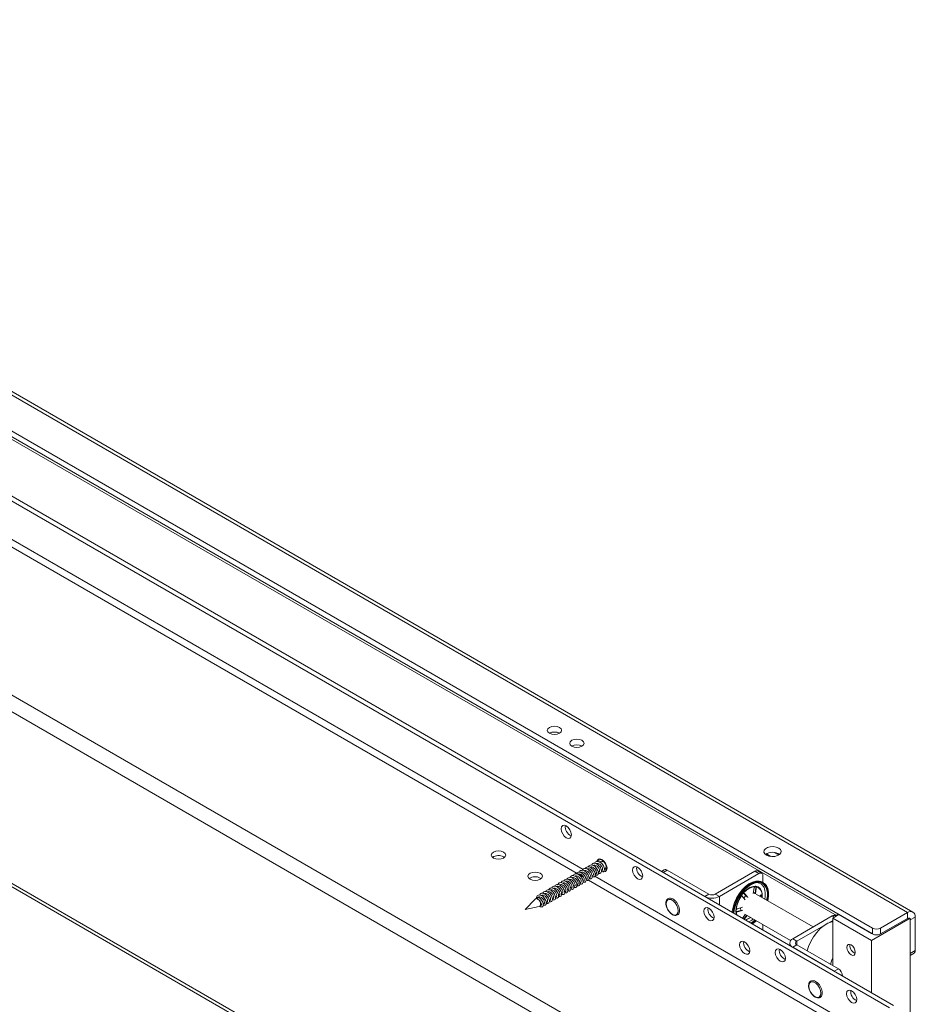
# Model space of a CAD drawing. Units: millimetres. Extents: x 74 to 2877, y 240 to 2930.
# Drawn here: x 2567 to 2877, y 2513 to 2855 of the extents above; entities that cross this region are included whole.
import ezdxf

# ---------------------------------------------------------------- set-up
doc = ezdxf.new("R2010")
doc.units = ezdxf.units.MM

msp = doc.modelspace()

# ---------------------------------------------------------------- linework, layer by layer
at = {"color": 7, "linetype": 'Continuous', "lineweight": 0}
for p, q in [((2874.719, 2544.903), (2338.732, 2854.322)), ((2876.618, 2545.091), (2340.632, 2854.51)), ((2862.556, 2539.515), (2329.398, 2847.3)), ((2862.556, 2537.473), (2329.398, 2845.259)), ((2869.84, 2512.693), (2306.983, 2837.624)), ((2868.425, 2511.877), (2305.568, 2836.807)), ((2849.475, 2544.206), (2365.814, 2823.418)), ((2824.302, 2470.074), (2258.616, 2796.638)), ((2821.756, 2465.665), (2256.071, 2792.229)), ((2821.756, 2406.221), (2256.071, 2732.784)), ((2256.817, 2731.136), (2822.502, 2404.573)), ((2734.605, 2564.226), (2734.899, 2564.022)), ((2825.786, 2565.231), (2827.31, 2564.351)), ((2828.501, 2565.704), (2830.028, 2564.822)), ((2830.081, 2565.201), (2829.977, 2565.261)), ((2768.674, 2562.465), (2768.874, 2563.084)), ((2769.077, 2562.697), (2768.674, 2562.465)), ((2768.874, 2563.084), (2769.077, 2562.697)), ((2765.333, 2557.579), (2765.579, 2557.721)), ((2766.394, 2558.191), (2766.64, 2558.334)), ((2767.454, 2558.804), (2767.701, 2558.946)), ((2768.515, 2559.416), (2768.761, 2559.558)), ((2769.576, 2560.028), (2769.827, 2560.173)), ((2790.351, 2559.736), (2789.351, 2559.158)), ((2791.351, 2559.637), (2789.936, 2558.82)), ((2789.936, 2558.82), (2804.361, 2550.493)), ((2791.351, 2559.637), (2805.776, 2551.309)), ((2808.038, 2551.309), (2821.756, 2559.229)), ((2809.453, 2550.493), (2823.171, 2558.412)), ((2823.171, 2558.412), (2821.756, 2559.229)), ((2824.17, 2558.511), (2822.756, 2559.328)), ((2824.585, 2555.384), (2824.585, 2557.595)), ((2747.333, 2556.879), (2747.627, 2556.675)), ((2758.969, 2553.905), (2759.215, 2554.047)), ((2760.03, 2554.518), (2760.276, 2554.66)), ((2761.091, 2555.13), (2761.337, 2555.272)), ((2762.151, 2555.742), (2762.397, 2555.884)), ((2763.212, 2556.355), (2763.458, 2556.497)), ((2764.272, 2556.967), (2764.519, 2557.109)), ((2822.02, 2554.018), (2821.984, 2554.021)), ((2822.069, 2553.939), (2822.013, 2554.019)), ((2824.766, 2555.282), (2824.682, 2555.331)), ((2753.666, 2550.844), (2753.912, 2550.986)), ((2754.727, 2551.456), (2754.973, 2551.598)), ((2755.787, 2552.068), (2756.033, 2552.211)), ((2756.848, 2552.681), (2757.094, 2552.823)), ((2757.909, 2553.293), (2758.155, 2553.435)), ((2804.361, 2550.493), (2805.776, 2551.309)), ((2808.038, 2551.309), (2809.453, 2550.493)), ((2818.425, 2549.259), (2817.38, 2550.559)), ((2817.975, 2551.553), (2817.949, 2551.57)), ((2817.975, 2551.553), (2818.116, 2551.471)), ((2819.125, 2550.402), (2817.975, 2551.553)), ((2818.116, 2551.471), (2819.266, 2550.32)), ((2821.175, 2551.459), (2821.533, 2553.477)), ((2821.894, 2551.52), (2821.252, 2551.891)), ((2821.891, 2551.494), (2822.129, 2553.491)), ((2822.271, 2553.409), (2822.032, 2551.412)), ((2822.129, 2553.491), (2822.271, 2553.409)), ((2842.019, 2539.902), (2822.266, 2551.306)), ((2823.548, 2550.565), (2824.012, 2551.01)), ((2824.241, 2550.166), (2824.26, 2550.507)), ((2745.52, 2549.578), (2742.136, 2545.92)), ((2746.579, 2550.216), (2745.64, 2549.675)), ((2746.4, 2549.606), (2746.601, 2550.226)), ((2747.14, 2547.077), (2747.548, 2547.312)), ((2748.363, 2547.782), (2748.609, 2547.924)), ((2749.423, 2548.395), (2749.669, 2548.537)), ((2750.484, 2549.007), (2750.73, 2549.149)), ((2751.545, 2549.619), (2751.791, 2549.761)), ((2752.605, 2550.231), (2752.851, 2550.374)), ((2791.605, 2549.341), (2791.602, 2549.339)), ((2819.171, 2550.208), (2819.234, 2550.293)), ((2819.375, 2550.211), (2819.312, 2550.126)), ((2742.136, 2545.92), (2746.996, 2547.021)), ((2794.579, 2544.182), (2794.582, 2544.184)), ((2815.565, 2545.255), (2817.338, 2545.751)), ((2815.565, 2545.255), (2815.706, 2545.174)), ((2815.706, 2546.153), (2817.48, 2546.797)), ((2817.48, 2545.67), (2815.706, 2545.174)), ((2817.529, 2542.891), (2818.442, 2544.276)), ((2818.043, 2542.788), (2818.931, 2543.994)), ((2819.072, 2543.912), (2818.185, 2542.707)), ((2818.266, 2544.377), (2834.179, 2535.191)), ((2834.908, 2535.798), (2848.626, 2543.717)), ((2850.889, 2544.208), (2848.768, 2542.984)), ((2849.918, 2543.648), (2849.626, 2543.816)), ((2850.475, 2544.107), (2850.77, 2544.277)), ((2862.203, 2537.677), (2850.889, 2544.208)), ((2865.385, 2539.515), (2874.719, 2544.903)), ((2874.719, 2542.861), (2874.719, 2544.903)), ((2818.043, 2542.788), (2818.185, 2542.707)), ((2818.185, 2542.707), (2818.072, 2542.578)), ((2824.585, 2538.818), (2824.585, 2540.73)), ((2836.323, 2534.981), (2848.768, 2542.166)), ((2848.768, 2542.984), (2862.203, 2535.228)), ((2848.768, 2542.984), (2848.768, 2526.491)), ((2862.203, 2535.228), (2875.638, 2542.984)), ((2865.385, 2537.473), (2874.719, 2542.861)), ((2877.406, 2543.351), (2875.638, 2542.331)), ((2875.638, 2542.984), (2875.638, 1718.278)), ((2875.638, 2542.331), (2875.638, 2530.736)), ((2877.406, 2543.351), (2877.406, 2531.756)), ((2860.081, 2538.902), (2860.081, 2538.902)), ((2862.203, 2537.677), (2862.203, 2537.677)), ((2862.556, 2537.473), (2862.556, 2539.515)), ((2865.385, 2539.515), (2865.385, 2537.473)), ((2833.854, 2534.328), (2833.854, 2533.467)), ((2834.908, 2535.798), (2836.323, 2534.981)), ((2836.323, 2533.675), (2834.908, 2532.859)), ((2850.748, 2525.348), (2836.323, 2533.675)), ((2854.739, 2533.412), (2854.791, 2533.827)), ((2854.739, 2533.449), (2854.739, 2533.412)), ((2862.203, 2535.228), (2862.203, 2517.102)), ((2849.333, 2524.531), (2834.908, 2532.859)), ((2856.192, 2530.896), (2856.224, 2530.877)), ((2875.638, 2530.736), (2877.406, 2531.756)), ((2875.638, 2530.059), (2876.991, 2530.841)), ((2849.333, 2524.531), (2850.748, 2525.348)), ((2841.103, 2520.767), (2841.099, 2520.765)), ((2844.076, 2515.608), (2844.08, 2515.61))]:
    msp.add_line(p, q, dxfattribs=at)
at = {"color": 8, "linetype": 'Continuous', "lineweight": 0}
for p, q in [((2762.308, 2557.133), (2400.566, 2765.962)), ((2762.167, 2559.827), (2402.775, 2767.3)), ((2869.84, 2497.669), (2766.228, 2557.483)), ((2868.708, 2495.71), (2764.019, 2556.145)), ((2809.453, 2547.554), (2809.453, 2550.493)), ((2849.332, 2543.31), (2848.626, 2543.717)), ((2836.323, 2534.981), (2836.323, 2533.675))]:
    msp.add_line(p, q, dxfattribs=at)
at = {"color": 7, "linetype": 'Continuous', "lineweight": 0, "flags": 128}
for points in [[(2750.48, 2607.072), (2751.291, 2606.759), (2752.248, 2606.65), (2753.204, 2606.759), (2754.015, 2607.072), (2754.557, 2607.541), (2754.748, 2608.093), (2754.557, 2608.645), (2754.015, 2609.113), (2753.204, 2609.426), (2752.248, 2609.536), (2751.291, 2609.426), (2750.48, 2609.113), (2749.938, 2608.645), (2749.748, 2608.093), (2749.938, 2607.541), (2750.48, 2607.072)], [(2750.691, 2606.963), (2750.699, 2606.98), (2750.781, 2607.22)], [(2758.258, 2602.582), (2759.069, 2602.269), (2760.026, 2602.159), (2760.983, 2602.269), (2761.794, 2602.582), (2762.336, 2603.05), (2762.526, 2603.603), (2762.336, 2604.155), (2761.794, 2604.623), (2760.983, 2604.936), (2760.026, 2605.046), (2759.069, 2604.936), (2758.258, 2604.623), (2757.716, 2604.155), (2757.526, 2603.603), (2757.716, 2603.05), (2758.258, 2602.582)], [(2756.349, 2574.944), (2757.025, 2574.398), (2757.599, 2573.625), (2757.982, 2572.741), (2758.117, 2571.882), (2757.982, 2571.179), (2757.599, 2570.738), (2757.025, 2570.626), (2756.349, 2570.861), (2755.672, 2571.407), (2755.099, 2572.181), (2754.716, 2573.064), (2754.581, 2573.923), (2754.716, 2574.627), (2755.099, 2575.068), (2755.672, 2575.179), (2756.349, 2574.944)], [(2825.787, 2564.823), (2826.64, 2564.478), (2827.647, 2564.323), (2828.685, 2564.375), (2829.629, 2564.629), (2830.366, 2565.054), (2830.806, 2565.6), (2830.897, 2566.199), (2830.627, 2566.78), (2830.029, 2567.272), (2829.176, 2567.617), (2828.17, 2567.773), (2827.132, 2567.721), (2826.187, 2567.466), (2825.451, 2567.041), (2825.01, 2566.496), (2824.92, 2565.897), (2825.189, 2565.316), (2825.787, 2564.823)], [(2734.605, 2565.859), (2735.147, 2565.391), (2735.338, 2564.839), (2735.147, 2564.287), (2734.605, 2563.818), (2733.794, 2563.506), (2732.838, 2563.396), (2731.881, 2563.506), (2731.07, 2563.818), (2730.528, 2564.287), (2730.338, 2564.839), (2730.528, 2565.391), (2731.07, 2565.859), (2731.881, 2566.172), (2732.838, 2566.282), (2733.794, 2566.172), (2734.605, 2565.859)], [(2766.979, 2562.607), (2767.09, 2562.992), (2767.473, 2563.433), (2768.047, 2563.545), (2768.723, 2563.31)], [(2768.91, 2563.19), (2768.536, 2563.294), (2768.24, 2563.272)], [(2768.723, 2563.31), (2769.4, 2562.764), (2769.973, 2561.99), (2770.356, 2561.107), (2770.491, 2560.248), (2770.356, 2559.544), (2769.973, 2559.103), (2769.4, 2558.992), (2769.06, 2559.07)], [(2769.077, 2562.697), (2769.483, 2562.37), (2769.827, 2561.905), (2770.057, 2561.375), (2770.138, 2560.86), (2770.057, 2560.438), (2769.827, 2560.173), (2769.827, 2560.173)], [(2781.098, 2560.657), (2781.774, 2560.111), (2782.348, 2559.337), (2782.731, 2558.454), (2782.865, 2557.595), (2782.731, 2556.892), (2782.348, 2556.451), (2781.774, 2556.339), (2781.098, 2556.574), (2780.421, 2557.12), (2779.848, 2557.894), (2779.464, 2558.777), (2779.33, 2559.636), (2779.464, 2560.34), (2779.848, 2560.781), (2780.421, 2560.892), (2781.098, 2560.657)], [(2747.333, 2558.512), (2747.875, 2558.044), (2748.066, 2557.491), (2747.875, 2556.939), (2747.333, 2556.471), (2746.522, 2556.158), (2745.566, 2556.048), (2744.609, 2556.158), (2743.798, 2556.471), (2743.256, 2556.939), (2743.066, 2557.491), (2743.256, 2558.044), (2743.798, 2558.512), (2744.609, 2558.825), (2745.566, 2558.935), (2746.522, 2558.825), (2747.333, 2558.512)], [(2823.811, 2555.663), (2823.203, 2555.812), (2822.099, 2555.8), (2820.909, 2555.469), (2819.681, 2554.832), (2818.465, 2553.915), (2817.312, 2552.757), (2816.269, 2551.403), (2815.378, 2549.911), (2814.675, 2548.34), (2814.191, 2546.755), (2813.943, 2545.222), (2813.925, 2544.972)], [(2824.703, 2555.271), (2824.052, 2555.568), (2823.002, 2555.718), (2821.841, 2555.544), (2820.617, 2555.054), (2819.38, 2554.268), (2818.182, 2553.217), (2817.07, 2551.946), (2816.091, 2550.506), (2815.284, 2548.955), (2814.684, 2547.358), (2814.313, 2545.78), (2814.204, 2544.811)], [(2824.682, 2555.331), (2824.098, 2555.587), (2823.042, 2555.738), (2821.876, 2555.563), (2820.646, 2555.071), (2819.404, 2554.281), (2818.2, 2553.226), (2817.083, 2551.949), (2816.1, 2550.502), (2815.289, 2548.944), (2814.686, 2547.34), (2814.313, 2545.754), (2814.206, 2544.81)], [(2823.844, 2555.575), (2822.955, 2555.679), (2821.802, 2555.507), (2820.586, 2555.02), (2819.358, 2554.239), (2818.168, 2553.196), (2817.064, 2551.934), (2816.092, 2550.503), (2815.291, 2548.964), (2814.694, 2547.378), (2814.326, 2545.811), (2814.215, 2544.804)], [(2824.766, 2555.282), (2824.183, 2555.538), (2823.127, 2555.689), (2821.961, 2555.514), (2820.731, 2555.022), (2819.489, 2554.232), (2818.285, 2553.177), (2817.168, 2551.9), (2816.185, 2550.453), (2815.374, 2548.895), (2814.771, 2547.291), (2814.398, 2545.705), (2814.291, 2544.761)], [(2826.285, 2548.985), (2826.287, 2548.991), (2826.536, 2550.536), (2826.536, 2551.966), (2826.287, 2553.222), (2825.798, 2554.254), (2825.091, 2555.019), (2824.194, 2555.486), (2823.143, 2555.636), (2821.982, 2555.462), (2820.758, 2554.972), (2819.522, 2554.186), (2818.323, 2553.136), (2817.211, 2551.864), (2816.232, 2550.424), (2815.426, 2548.874), (2814.825, 2547.277), (2814.454, 2545.698), (2814.345, 2544.729)], [(2826.138, 2549.07), (2826.254, 2549.663), (2826.383, 2551.163), (2826.254, 2552.513), (2825.87, 2553.654), (2825.25, 2554.537), (2824.42, 2555.122), (2823.416, 2555.385), (2822.282, 2555.313), (2821.069, 2554.911), (2819.828, 2554.194), (2818.614, 2553.196), (2817.481, 2551.959), (2816.477, 2550.537), (2815.646, 2548.993), (2815.026, 2547.394), (2814.643, 2545.81), (2814.519, 2544.629)], [(2817.908, 2549.898), (2818.576, 2550.711), (2818.705, 2550.839)], [(2821.275, 2551.913), (2821.76, 2551.71), (2821.927, 2551.579)], [(2745.52, 2549.578), (2745.64, 2549.675), (2745.984, 2549.741), (2746.39, 2549.6), (2746.796, 2549.273), (2747.14, 2548.809), (2747.37, 2548.279), (2747.451, 2547.763), (2747.37, 2547.341), (2747.14, 2547.077), (2746.996, 2547.021)], [(2795.203, 2545.545), (2795.076, 2546.452), (2794.709, 2547.396), (2794.148, 2548.263), (2793.46, 2548.95), (2792.728, 2549.373), (2792.039, 2549.481), (2791.478, 2549.261), (2791.112, 2548.74), (2790.985, 2547.98), (2791.112, 2547.074), (2791.478, 2546.13), (2792.039, 2545.262), (2792.728, 2544.576), (2793.46, 2544.153), (2794.148, 2544.045), (2794.709, 2544.265), (2795.076, 2544.786), (2795.203, 2545.545)], [(2795.196, 2545.545), (2795.069, 2546.45), (2794.703, 2547.392), (2794.143, 2548.258), (2793.456, 2548.944), (2792.725, 2549.366), (2792.037, 2549.474), (2791.477, 2549.254), (2791.112, 2548.734), (2790.985, 2547.976), (2791.112, 2547.071), (2791.477, 2546.129), (2792.037, 2545.263), (2792.725, 2544.577), (2793.456, 2544.155), (2794.143, 2544.047), (2794.703, 2544.267), (2795.069, 2544.787), (2795.196, 2545.545)], [(2795.199, 2545.547), (2795.072, 2546.452), (2794.707, 2547.394), (2794.146, 2548.261), (2793.459, 2548.946), (2792.728, 2549.368), (2792.041, 2549.476), (2791.605, 2549.341)], [(2805.846, 2546.37), (2806.523, 2545.824), (2807.096, 2545.05), (2807.48, 2544.167), (2807.614, 2543.308), (2807.48, 2542.604), (2807.096, 2542.163), (2806.523, 2542.052), (2805.846, 2542.287), (2805.17, 2542.833), (2804.596, 2543.607), (2804.213, 2544.49), (2804.079, 2545.349), (2804.213, 2546.053), (2804.596, 2546.494), (2805.17, 2546.605), (2805.846, 2546.37)], [(2816.868, 2545.608), (2816.865, 2545.62), (2816.736, 2546.532)], [(2819.703, 2541.637), (2820.679, 2542.285), (2821.179, 2542.695)], [(2821.82, 2542.326), (2820.75, 2541.462), (2820.404, 2541.232)], [(2820.722, 2541.048), (2821.069, 2541.278), (2822.138, 2542.142)], [(2820.896, 2540.948), (2821.982, 2541.781), (2822.286, 2542.057)], [(2848.768, 2541.736), (2848.452, 2541.668), (2847.131, 2541.188), (2845.786, 2540.402), (2844.468, 2539.337), (2843.223, 2538.032), (2842.097, 2536.534), (2841.131, 2534.898), (2840.358, 2533.181), (2839.856, 2531.635)], [(2818.221, 2534.735), (2818.897, 2534.189), (2819.471, 2533.416), (2819.854, 2532.532), (2819.989, 2531.673), (2819.854, 2530.97), (2819.471, 2530.529), (2818.897, 2530.417), (2818.221, 2530.653), (2817.544, 2531.199), (2816.971, 2531.972), (2816.588, 2532.856), (2816.453, 2533.714), (2816.588, 2534.418), (2816.971, 2534.859), (2817.544, 2534.97), (2818.221, 2534.735)], [(2856.617, 2531.104), (2856.504, 2530.513), (2856.182, 2530.143), (2855.7, 2530.049), (2855.132, 2530.246), (2854.563, 2530.705), (2854.082, 2531.355), (2853.76, 2532.097), (2853.647, 2532.818), (2853.76, 2533.409), (2854.082, 2533.78), (2854.563, 2533.873), (2855.132, 2533.676), (2855.7, 2533.217), (2856.182, 2532.568), (2856.504, 2531.825), (2856.617, 2531.104)], [(2830.595, 2532.083), (2831.272, 2531.537), (2831.845, 2530.763), (2832.228, 2529.88), (2832.363, 2529.021), (2832.228, 2528.317), (2831.845, 2527.876), (2831.272, 2527.765), (2830.595, 2528), (2829.919, 2528.546), (2829.345, 2529.32), (2828.962, 2530.203), (2828.827, 2531.062), (2828.962, 2531.765), (2829.345, 2532.206), (2829.919, 2532.318), (2830.595, 2532.083)], [(2848.768, 2529.166), (2848.49, 2528.487), (2847.988, 2526.941)], [(2844.7, 2516.971), (2844.573, 2517.877), (2844.207, 2518.821), (2843.646, 2519.689), (2842.957, 2520.375), (2842.225, 2520.798), (2841.537, 2520.906), (2840.976, 2520.687), (2840.609, 2520.165), (2840.482, 2519.406), (2840.609, 2518.5), (2840.976, 2517.556), (2841.537, 2516.688), (2842.225, 2516.002), (2842.957, 2515.579), (2843.646, 2515.471), (2844.207, 2515.69), (2844.573, 2516.211), (2844.7, 2516.971)], [(2844.693, 2516.971), (2844.566, 2517.876), (2844.2, 2518.818), (2843.64, 2519.684), (2842.953, 2520.37), (2842.222, 2520.792), (2841.535, 2520.9), (2840.975, 2520.68), (2840.609, 2520.16), (2840.482, 2519.402), (2840.609, 2518.497), (2840.975, 2517.555), (2841.535, 2516.689), (2842.222, 2516.003), (2842.953, 2515.581), (2843.64, 2515.473), (2844.2, 2515.693), (2844.566, 2516.213), (2844.693, 2516.971)], [(2844.697, 2516.973), (2844.57, 2517.878), (2844.204, 2518.82), (2843.644, 2519.686), (2842.957, 2520.372), (2842.226, 2520.794), (2841.539, 2520.902), (2841.103, 2520.767)], [(2855.344, 2517.796), (2856.02, 2517.25), (2856.594, 2516.476), (2856.977, 2515.593), (2857.112, 2514.734), (2856.977, 2514.03), (2856.594, 2513.589), (2856.02, 2513.478), (2855.344, 2513.713), (2854.667, 2514.259), (2854.094, 2515.032), (2853.711, 2515.916), (2853.576, 2516.775), (2853.711, 2517.478), (2854.094, 2517.919), (2854.667, 2518.031), (2855.344, 2517.796)]]:
    msp.add_lwpolyline(points, dxfattribs=at)
at = {"color": 8, "linetype": 'Continuous', "lineweight": 0, "flags": 128}
for points in [[(2824.316, 2550.122), (2824.321, 2550.174), (2824.312, 2551.398), (2824.058, 2552.444), (2823.572, 2553.257), (2822.88, 2553.791), (2822.02, 2554.018)], [(2815.205, 2545.485), (2815.329, 2544.336), (2815.383, 2544.13)]]:
    msp.add_lwpolyline(points, dxfattribs=at)
at = {"color": 7, "linetype": 'Continuous', "lineweight": 0}
for centre, radius, start, end in [((2752.248, 2603.66), 3.843, 62.6098, 117.38488), ((2760.026, 2599.17), 3.843, 62.61013, 117.38455), ((2759.476, 2574.708), 3.472, 173.57669, 246.41807), ((2732.855, 2561.046), 3.63, 61.17074, 124.92757), ((2827.908, 2561.529), 4.256, 55.28648, 124.71344), ((2784.225, 2560.421), 3.472, 173.57669, 246.41807), ((2745.583, 2553.698), 3.63, 61.17052, 124.92779), ((2769.681, 2560.45), 0.8, 260.6863, 1.38231), ((2790.765, 2558.819), 1.006, 54.3817, 114.30712), ((2822.342, 2558.411), 1.006, 65.69311, 125.61836), ((2823.723, 2557.735), 0.873, 350.78595, 129.20404), ((2822.443, 2548.129), 5.91, 94.45377, 145.49034), ((2822.508, 2548.05), 5.893, 97.70995, 143.17629), ((2821.553, 2551.231), 2.708, 355.91743, 75.93461), ((2820.6, 2551.131), 5.547, 340.22278, 45.57825), ((2806.907, 2555.406), 5.533, 242.60951, 297.39042), ((2806.907, 2553.493), 2.459, 242.60979, 297.39021), ((2825.059, 2545.044), 9.863, 141.38918, 177.43554), ((2825.094, 2545.02), 9.804, 142.94678, 175.06018), ((2818.197, 2550.752), 0.956, 130.75064, 152.17706), ((2817.762, 2551.265), 7.596, 347.52202, 9.80576), ((2793.794, 2545.362), 1.417, 303.79632, 7.51579), ((2808.973, 2546.134), 3.472, 173.57681, 246.41795), ((2849.212, 2542.899), 1.006, 65.69311, 125.61836), ((2850.031, 2544.883), 0.877, 230.58287, 319.77163), ((2875.768, 2543.617), 1.659, 350.78587, 129.20319), ((2875.077, 2542.422), 0.568, 350.78626, 129.20242), ((2863.971, 2542.244), 3.074, 242.60949, 297.39051), ((2863.971, 2540.203), 3.074, 242.60949, 297.39051), ((2821.348, 2534.499), 3.472, 173.57704, 246.41755), ((2835.466, 2534.328), 1.572, 110.78317, 249.21621), ((2836.571, 2534.328), 0.699, 110.78438, 249.21562), ((2857.669, 2533.452), 2.93, 180.77375, 248.12377), ((2833.722, 2531.847), 3.472, 173.57681, 246.41795), ((2876.381, 2531.668), 1.029, 306.41307, 4.90075), ((2849.091, 2522.758), 3.074, 2.60588, 57.39436), ((2843.292, 2516.788), 1.417, 303.79433, 7.51779), ((2858.471, 2517.559), 3.472, 173.5753, 246.41912)]:
    msp.add_arc(centre, radius, start, end, dxfattribs=at)
at = {"color": 8, "linetype": 'Continuous', "lineweight": 0}
for centre, radius, start, end in [((2822.19, 2552.262), 3.072, 5.54619, 86.77754), ((2819.578, 2545.397), 4.256, 182.47387, 198.64731), ((2817.306, 2547.275), 4.992, 282.42784, 306.01284), ((2817.09, 2547.563), 5.431, 285.21294, 306.44012)]:
    msp.add_arc(centre, radius, start, end, dxfattribs=at)
at = {"color": 7, "linetype": 'Continuous', "lineweight": 0}
for points, knots in [([(2765.319, 2557.41), (2765.438, 2557.344), (2765.731, 2557.181), (2766.115, 2557.261), (2766.383, 2557.598), (2766.433, 2558.173), (2766.25, 2558.88), (2765.851, 2559.61), (2765.286, 2560.244), (2764.633, 2560.679), (2763.974, 2560.849), (2763.426, 2560.7), (2763.096, 2560.438), (2763.032, 2560.191), (2763.024, 2560.161)], [0, 0, 0, 0, 0.0637674, 0.1560664, 0.2483654, 0.3406639, 0.4329623, 0.5252614, 0.6175604, 0.7098589, 0.8021573, 0.8944563, 0.9867554, 1, 1, 1, 1]), ([(2766.379, 2558.022), (2766.499, 2557.956), (2766.791, 2557.793), (2767.176, 2557.873), (2767.443, 2558.21), (2767.494, 2558.785), (2767.311, 2559.493), (2766.911, 2560.222), (2766.346, 2560.857), (2765.693, 2561.292), (2765.035, 2561.462), (2764.487, 2561.312), (2764.156, 2561.05), (2764.092, 2560.804), (2764.084, 2560.773)], [0, 0, 0, 0, 0.0637674, 0.1560663, 0.2483654, 0.3406639, 0.4329623, 0.5252614, 0.6175604, 0.7098588, 0.8021573, 0.8944563, 0.9867554, 1, 1, 1, 1]), ([(2766.64, 2558.334), (2766.64, 2558.334), (2766.739, 2558.331), (2766.819, 2558.555), (2766.849, 2558.922), (2766.696, 2559.42), (2766.395, 2559.923), (2765.975, 2560.363), (2765.494, 2560.657), (2765.004, 2560.775), (2764.741, 2560.675), (2764.61, 2560.626)], [0, 0, 0, 0, 0.0000256, 0.125027, 0.2500265, 0.3750258, 0.5000246, 0.625026, 0.750026, 0.875026, 1, 1, 1, 1]), ([(2767.44, 2558.635), (2767.56, 2558.568), (2767.852, 2558.405), (2768.236, 2558.486), (2768.504, 2558.822), (2768.554, 2559.398), (2768.371, 2560.105), (2767.972, 2560.835), (2767.407, 2561.469), (2766.754, 2561.904), (2766.095, 2562.074), (2765.548, 2561.924), (2765.217, 2561.662), (2765.153, 2561.416), (2765.145, 2561.385)], [0, 0, 0, 0, 0.0637673, 0.1560663, 0.2483654, 0.3406639, 0.4329623, 0.5252614, 0.6175604, 0.7098589, 0.8021574, 0.8944563, 0.9867553, 1, 1, 1, 1]), ([(2767.701, 2558.946), (2767.701, 2558.946), (2767.804, 2558.946), (2767.877, 2559.166), (2767.91, 2559.535), (2767.756, 2560.032), (2767.455, 2560.536), (2767.035, 2560.975), (2766.554, 2561.27), (2766.065, 2561.388), (2765.802, 2561.288), (2765.671, 2561.238)], [0, 0, 0, 0, 0.0000255, 0.1250269, 0.2500263, 0.3750258, 0.5000246, 0.625026, 0.750026, 0.875026, 1, 1, 1, 1]), ([(2768.501, 2559.247), (2768.62, 2559.18), (2768.913, 2559.018), (2769.297, 2559.098), (2769.565, 2559.435), (2769.615, 2560.01), (2769.432, 2560.717), (2769.033, 2561.447), (2768.468, 2562.081), (2767.815, 2562.516), (2767.156, 2562.686), (2766.608, 2562.536), (2766.278, 2562.275), (2766.214, 2562.028), (2766.206, 2561.998)], [0, 0, 0, 0, 0.0637674, 0.1560664, 0.2483654, 0.3406639, 0.4329623, 0.5252614, 0.6175604, 0.7098589, 0.8021574, 0.8944564, 0.9867554, 1, 1, 1, 1]), ([(2768.761, 2559.558), (2768.761, 2559.558), (2768.855, 2559.553), (2768.942, 2559.78), (2768.969, 2560.146), (2768.817, 2560.645), (2768.516, 2561.148), (2768.096, 2561.587), (2767.615, 2561.882), (2767.126, 2562), (2766.863, 2561.9), (2766.731, 2561.85)], [0, 0, 0, 0, 0.0000258, 0.1250271, 0.2500265, 0.3750259, 0.5000245, 0.6250258, 0.7500258, 0.8750258, 1, 1, 1, 1]), ([(2768.874, 2563.084), (2768.655, 2563.16), (2768.217, 2563.31), (2767.669, 2563.145), (2767.338, 2562.887), (2767.274, 2562.641), (2767.266, 2562.61)], [0, 0, 0, 0, 0.3181157, 0.6362333, 0.9543509, 1, 1, 1, 1]), ([(2768.674, 2562.465), (2768.512, 2562.516), (2768.187, 2562.62), (2767.923, 2562.515), (2767.792, 2562.462)], [0, 0, 0, 0, 0.5000521, 1, 1, 1, 1]), ([(2760.015, 2554.349), (2760.135, 2554.282), (2760.427, 2554.119), (2760.812, 2554.199), (2761.079, 2554.536), (2761.13, 2555.111), (2760.947, 2555.819), (2760.547, 2556.549), (2759.982, 2557.183), (2759.329, 2557.618), (2758.671, 2557.788), (2758.123, 2557.638), (2757.792, 2557.376), (2757.728, 2557.13), (2757.72, 2557.099)], [0, 0, 0, 0, 0.0637674, 0.1560664, 0.2483654, 0.3406639, 0.4329623, 0.5252614, 0.6175604, 0.7098589, 0.8021573, 0.8944563, 0.9867554, 1, 1, 1, 1]), ([(2761.076, 2554.961), (2761.196, 2554.894), (2761.488, 2554.731), (2761.872, 2554.812), (2762.14, 2555.148), (2762.19, 2555.724), (2762.007, 2556.431), (2761.608, 2557.161), (2761.043, 2557.795), (2760.39, 2558.23), (2759.731, 2558.4), (2759.184, 2558.25), (2758.853, 2557.988), (2758.789, 2557.742), (2758.781, 2557.711)], [0, 0, 0, 0, 0.0637674, 0.1560663, 0.2483654, 0.3406639, 0.4329623, 0.5252614, 0.6175604, 0.7098588, 0.8021573, 0.8944563, 0.9867554, 1, 1, 1, 1]), ([(2761.337, 2555.272), (2761.337, 2555.272), (2761.435, 2555.27), (2761.516, 2555.493), (2761.545, 2555.861), (2761.393, 2556.358), (2761.091, 2556.862), (2760.671, 2557.301), (2760.19, 2557.596), (2759.701, 2557.714), (2759.438, 2557.614), (2759.307, 2557.564)], [0, 0, 0, 0, 0.0000256, 0.125027, 0.2500265, 0.3750258, 0.5000246, 0.625026, 0.750026, 0.875026, 1, 1, 1, 1]), ([(2762.137, 2555.573), (2762.256, 2555.507), (2762.549, 2555.344), (2762.933, 2555.424), (2763.201, 2555.761), (2763.251, 2556.336), (2763.068, 2557.044), (2762.669, 2557.773), (2762.104, 2558.407), (2761.451, 2558.842), (2760.792, 2559.012), (2760.244, 2558.863), (2759.914, 2558.601), (2759.85, 2558.355), (2759.842, 2558.324)], [0, 0, 0, 0, 0.0637673, 0.1560663, 0.2483654, 0.3406639, 0.4329623, 0.5252614, 0.6175604, 0.7098588, 0.8021573, 0.8944563, 0.9867554, 1, 1, 1, 1]), ([(2762.397, 2555.884), (2762.397, 2555.884), (2762.496, 2555.882), (2762.576, 2556.105), (2762.606, 2556.473), (2762.453, 2556.971), (2762.152, 2557.474), (2761.732, 2557.913), (2761.251, 2558.208), (2760.762, 2558.326), (2760.499, 2558.226), (2760.367, 2558.176)], [0, 0, 0, 0, 0.0000256, 0.125027, 0.2500263, 0.3750258, 0.5000246, 0.625026, 0.750026, 0.8750259, 1, 1, 1, 1]), ([(2763.197, 2556.185), (2763.317, 2556.119), (2763.609, 2555.956), (2763.994, 2556.036), (2764.261, 2556.373), (2764.312, 2556.948), (2764.129, 2557.656), (2763.729, 2558.385), (2763.164, 2559.02), (2762.511, 2559.455), (2761.853, 2559.625), (2761.305, 2559.475), (2760.974, 2559.213), (2760.91, 2558.967), (2760.902, 2558.936)], [0, 0, 0, 0, 0.0637673, 0.1560664, 0.2483654, 0.3406639, 0.4329624, 0.5252613, 0.6175604, 0.7098589, 0.8021574, 0.8944564, 0.9867554, 1, 1, 1, 1]), ([(2763.458, 2556.497), (2763.458, 2556.497), (2763.552, 2556.492), (2763.639, 2556.719), (2763.666, 2557.085), (2763.514, 2557.583), (2763.213, 2558.086), (2762.793, 2558.526), (2762.312, 2558.82), (2761.822, 2558.938), (2761.559, 2558.839), (2761.428, 2558.789)], [0, 0, 0, 0, 0.0000258, 0.125027, 0.2500264, 0.3750258, 0.5000246, 0.625026, 0.7500259, 0.8750259, 1, 1, 1, 1]), ([(2764.258, 2556.798), (2764.378, 2556.731), (2764.67, 2556.568), (2765.054, 2556.649), (2765.322, 2556.985), (2765.372, 2557.561), (2765.189, 2558.268), (2764.79, 2558.998), (2764.225, 2559.632), (2763.572, 2560.067), (2762.913, 2560.237), (2762.366, 2560.087), (2762.035, 2559.825), (2761.971, 2559.579), (2761.963, 2559.548)], [0, 0, 0, 0, 0.0637673, 0.1560664, 0.2483654, 0.3406639, 0.4329623, 0.5252613, 0.6175604, 0.7098589, 0.8021574, 0.8944563, 0.9867554, 1, 1, 1, 1]), ([(2764.519, 2557.109), (2764.519, 2557.109), (2764.617, 2557.107), (2764.698, 2557.33), (2764.727, 2557.698), (2764.575, 2558.195), (2764.273, 2558.699), (2763.853, 2559.138), (2763.372, 2559.433), (2762.883, 2559.551), (2762.62, 2559.451), (2762.489, 2559.401)], [0, 0, 0, 0, 0.0000256, 0.125027, 0.2500264, 0.3750258, 0.5000246, 0.6250259, 0.7500259, 0.8750259, 1, 1, 1, 1]), ([(2765.579, 2557.721), (2765.579, 2557.721), (2765.678, 2557.719), (2765.758, 2557.942), (2765.788, 2558.31), (2765.635, 2558.808), (2765.334, 2559.311), (2764.914, 2559.75), (2764.433, 2560.045), (2763.944, 2560.163), (2763.681, 2560.063), (2763.549, 2560.013)], [0, 0, 0, 0, 0.0000256, 0.125027, 0.2500264, 0.3750258, 0.5000245, 0.6250259, 0.7500259, 0.8750259, 1, 1, 1, 1]), ([(2753.651, 2550.675), (2753.771, 2550.608), (2754.063, 2550.445), (2754.448, 2550.526), (2754.715, 2550.862), (2754.766, 2551.438), (2754.583, 2552.145), (2754.183, 2552.875), (2753.618, 2553.509), (2752.965, 2553.944), (2752.307, 2554.114), (2751.759, 2553.964), (2751.429, 2553.702), (2751.365, 2553.456), (2751.356, 2553.425)], [0, 0, 0, 0, 0.0637674, 0.1560664, 0.2483654, 0.3406639, 0.4329623, 0.5252614, 0.6175604, 0.7098589, 0.8021573, 0.8944563, 0.9867554, 1, 1, 1, 1]), ([(2754.712, 2551.287), (2754.832, 2551.22), (2755.124, 2551.058), (2755.508, 2551.138), (2755.776, 2551.475), (2755.826, 2552.05), (2755.643, 2552.757), (2755.244, 2553.487), (2754.679, 2554.121), (2754.026, 2554.556), (2753.367, 2554.726), (2752.82, 2554.576), (2752.489, 2554.315), (2752.425, 2554.068), (2752.417, 2554.038)], [0, 0, 0, 0, 0.0637674, 0.1560664, 0.2483654, 0.3406639, 0.4329623, 0.5252614, 0.6175604, 0.7098588, 0.8021573, 0.8944563, 0.9867554, 1, 1, 1, 1]), ([(2754.973, 2551.598), (2754.973, 2551.598), (2755.071, 2551.596), (2755.152, 2551.819), (2755.181, 2552.187), (2755.029, 2552.685), (2754.727, 2553.188), (2754.307, 2553.627), (2753.827, 2553.922), (2753.337, 2554.04), (2753.074, 2553.94), (2752.943, 2553.89)], [0, 0, 0, 0, 0.0000256, 0.125027, 0.2500265, 0.3750258, 0.5000246, 0.625026, 0.750026, 0.875026, 1, 1, 1, 1]), ([(2755.773, 2551.899), (2755.892, 2551.833), (2756.185, 2551.67), (2756.569, 2551.75), (2756.837, 2552.087), (2756.887, 2552.662), (2756.704, 2553.37), (2756.305, 2554.099), (2755.74, 2554.733), (2755.087, 2555.169), (2754.428, 2555.339), (2753.88, 2555.189), (2753.55, 2554.927), (2753.486, 2554.681), (2753.478, 2554.65)], [0, 0, 0, 0, 0.0637674, 0.1560663, 0.2483654, 0.3406639, 0.4329623, 0.5252614, 0.6175604, 0.7098588, 0.8021573, 0.8944563, 0.9867554, 1, 1, 1, 1]), ([(2756.033, 2552.211), (2756.033, 2552.211), (2756.132, 2552.208), (2756.212, 2552.432), (2756.242, 2552.799), (2756.089, 2553.297), (2755.788, 2553.8), (2755.368, 2554.24), (2754.887, 2554.534), (2754.398, 2554.652), (2754.135, 2554.552), (2754.003, 2554.503)], [0, 0, 0, 0, 0.0000256, 0.125027, 0.2500263, 0.3750258, 0.5000246, 0.625026, 0.750026, 0.875026, 1, 1, 1, 1]), ([(2756.833, 2552.512), (2756.953, 2552.445), (2757.245, 2552.282), (2757.63, 2552.363), (2757.897, 2552.699), (2757.948, 2553.275), (2757.765, 2553.982), (2757.365, 2554.712), (2756.8, 2555.346), (2756.147, 2555.781), (2755.489, 2555.951), (2754.941, 2555.801), (2754.611, 2555.539), (2754.547, 2555.293), (2754.538, 2555.262)], [0, 0, 0, 0, 0.0637673, 0.1560663, 0.2483654, 0.3406639, 0.4329623, 0.5252613, 0.6175604, 0.7098588, 0.8021573, 0.8944563, 0.9867554, 1, 1, 1, 1]), ([(2757.094, 2552.823), (2757.094, 2552.823), (2757.188, 2552.818), (2757.275, 2553.045), (2757.302, 2553.411), (2757.15, 2553.909), (2756.849, 2554.413), (2756.429, 2554.852), (2755.948, 2555.147), (2755.458, 2555.265), (2755.195, 2555.165), (2755.064, 2555.115)], [0, 0, 0, 0, 0.0000258, 0.125027, 0.2500264, 0.3750258, 0.5000246, 0.625026, 0.750026, 0.8750259, 1, 1, 1, 1]), ([(2757.894, 2553.124), (2758.014, 2553.057), (2758.306, 2552.895), (2758.69, 2552.975), (2758.958, 2553.312), (2759.008, 2553.887), (2758.825, 2554.594), (2758.426, 2555.324), (2757.861, 2555.958), (2757.208, 2556.393), (2756.549, 2556.563), (2756.002, 2556.413), (2755.671, 2556.151), (2755.607, 2555.905), (2755.599, 2555.874)], [0, 0, 0, 0, 0.0637673, 0.1560664, 0.2483654, 0.3406639, 0.4329623, 0.5252613, 0.6175604, 0.7098589, 0.8021574, 0.8944564, 0.9867554, 1, 1, 1, 1]), ([(2758.155, 2553.435), (2758.155, 2553.435), (2758.253, 2553.433), (2758.334, 2553.656), (2758.363, 2554.024), (2758.211, 2554.521), (2757.909, 2555.025), (2757.489, 2555.464), (2757.008, 2555.759), (2756.519, 2555.877), (2756.256, 2555.777), (2756.125, 2555.727)], [0, 0, 0, 0, 0.0000256, 0.125027, 0.2500264, 0.3750258, 0.5000246, 0.625026, 0.7500259, 0.8750259, 1, 1, 1, 1]), ([(2758.955, 2553.736), (2759.074, 2553.67), (2759.367, 2553.507), (2759.751, 2553.587), (2760.019, 2553.924), (2760.069, 2554.499), (2759.886, 2555.207), (2759.487, 2555.936), (2758.922, 2556.57), (2758.269, 2557.005), (2757.61, 2557.176), (2757.062, 2557.026), (2756.732, 2556.764), (2756.668, 2556.518), (2756.66, 2556.487)], [0, 0, 0, 0, 0.0637674, 0.1560664, 0.2483654, 0.3406639, 0.4329623, 0.5252614, 0.6175604, 0.7098589, 0.8021574, 0.8944563, 0.9867554, 1, 1, 1, 1]), ([(2759.215, 2554.047), (2759.215, 2554.047), (2759.314, 2554.045), (2759.394, 2554.268), (2759.424, 2554.636), (2759.271, 2555.134), (2758.97, 2555.637), (2758.55, 2556.077), (2758.069, 2556.371), (2757.58, 2556.489), (2757.317, 2556.389), (2757.185, 2556.339)], [0, 0, 0, 0, 0.0000256, 0.125027, 0.2500264, 0.3750258, 0.5000246, 0.6250259, 0.7500259, 0.8750259, 1, 1, 1, 1]), ([(2760.276, 2554.66), (2760.276, 2554.66), (2760.375, 2554.657), (2760.455, 2554.881), (2760.485, 2555.248), (2760.332, 2555.746), (2760.031, 2556.25), (2759.611, 2556.689), (2759.13, 2556.983), (2758.64, 2557.101), (2758.377, 2557.002), (2758.246, 2556.952)], [0, 0, 0, 0, 0.0000256, 0.125027, 0.2500264, 0.3750258, 0.5000245, 0.6250259, 0.7500259, 0.8750259, 1, 1, 1, 1]), ([(2821.533, 2553.477), (2821.55, 2553.547), (2821.583, 2553.686), (2821.659, 2553.82), (2821.708, 2553.878), (2821.717, 2553.89)], [0, 0, 0, 0, 0.44513599, 0.89144815, 1, 1, 1, 1]), ([(2821.717, 2553.89), (2821.756, 2553.925), (2821.834, 2553.995), (2821.931, 2554.019), (2821.977, 2554.021), (2821.984, 2554.021)], [0, 0, 0, 0, 0.462025, 0.9254099, 1, 1, 1, 1]), ([(2822.02, 2554.018), (2822.042, 2554.013), (2822.102, 2553.999), (2822.164, 2553.942), (2822.199, 2553.878), (2822.211, 2553.857)], [0, 0, 0, 0, 0.27380489, 0.76892107, 1, 1, 1, 1]), ([(2822.129, 2553.491), (2822.133, 2553.551), (2822.142, 2553.683), (2822.114, 2553.837), (2822.08, 2553.914), (2822.069, 2553.939)], [0, 0, 0, 0, 0.3671632, 0.7988764, 1, 1, 1, 1]), ([(2822.211, 2553.857), (2822.223, 2553.828), (2822.257, 2553.749), (2822.283, 2553.595), (2822.275, 2553.468), (2822.271, 2553.409)], [0, 0, 0, 0, 0.2335461, 0.6419155, 1, 1, 1, 1]), ([(2748.348, 2547.613), (2748.468, 2547.547), (2748.76, 2547.384), (2749.144, 2547.464), (2749.412, 2547.801), (2749.462, 2548.376), (2749.279, 2549.084), (2748.88, 2549.813), (2748.315, 2550.447), (2747.661, 2550.883), (2747.006, 2551.05), (2746.445, 2550.913), (2746.033, 2550.5), (2745.944, 2550.049), (2745.9, 2549.825)], [0, 0, 0, 0, 0.0591277, 0.14471113, 0.23029452, 0.31587744, 0.40146037, 0.4870438, 0.57262723, 0.65821015, 0.74379303, 0.82937646, 0.9149599, 1, 1, 1, 1]), ([(2749.409, 2548.225), (2749.528, 2548.159), (2749.821, 2547.996), (2750.205, 2548.076), (2750.473, 2548.413), (2750.523, 2548.988), (2750.34, 2549.696), (2749.941, 2550.425), (2749.376, 2551.06), (2748.723, 2551.495), (2748.064, 2551.665), (2747.516, 2551.515), (2747.186, 2551.253), (2747.122, 2551.007), (2747.114, 2550.976)], [0, 0, 0, 0, 0.0637674, 0.1560663, 0.2483654, 0.3406639, 0.4329623, 0.5252614, 0.6175604, 0.7098588, 0.8021573, 0.8944563, 0.9867554, 1, 1, 1, 1]), ([(2749.669, 2548.537), (2749.669, 2548.537), (2749.768, 2548.534), (2749.848, 2548.758), (2749.878, 2549.125), (2749.725, 2549.623), (2749.424, 2550.126), (2749.004, 2550.566), (2748.523, 2550.86), (2748.034, 2550.978), (2747.771, 2550.879), (2747.639, 2550.829)], [0, 0, 0, 0, 0.0000256, 0.125027, 0.2500265, 0.3750258, 0.5000246, 0.625026, 0.750026, 0.875026, 1, 1, 1, 1]), ([(2750.469, 2548.838), (2750.589, 2548.771), (2750.882, 2548.608), (2751.266, 2548.689), (2751.533, 2549.025), (2751.584, 2549.601), (2751.401, 2550.308), (2751.001, 2551.038), (2750.436, 2551.672), (2749.783, 2552.107), (2749.125, 2552.277), (2748.577, 2552.127), (2748.247, 2551.865), (2748.183, 2551.619), (2748.175, 2551.588)], [0, 0, 0, 0, 0.0637673, 0.1560663, 0.2483654, 0.3406639, 0.4329623, 0.5252614, 0.6175604, 0.7098588, 0.8021573, 0.8944563, 0.9867554, 1, 1, 1, 1]), ([(2750.73, 2549.149), (2750.73, 2549.149), (2750.829, 2549.147), (2750.909, 2549.37), (2750.939, 2549.738), (2750.786, 2550.235), (2750.485, 2550.739), (2750.065, 2551.178), (2749.584, 2551.473), (2749.094, 2551.591), (2748.831, 2551.491), (2748.7, 2551.441)], [0, 0, 0, 0, 0.0000256, 0.125027, 0.2500263, 0.3750258, 0.5000246, 0.625026, 0.750026, 0.8750259, 1, 1, 1, 1]), ([(2751.53, 2549.45), (2751.65, 2549.384), (2751.942, 2549.221), (2752.326, 2549.301), (2752.594, 2549.638), (2752.644, 2550.213), (2752.461, 2550.92), (2752.062, 2551.65), (2751.497, 2552.284), (2750.844, 2552.719), (2750.185, 2552.889), (2749.638, 2552.74), (2749.307, 2552.478), (2749.243, 2552.232), (2749.235, 2552.201)], [0, 0, 0, 0, 0.0637673, 0.1560664, 0.2483654, 0.3406639, 0.4329624, 0.5252613, 0.6175604, 0.7098589, 0.8021574, 0.8944564, 0.9867554, 1, 1, 1, 1]), ([(2751.791, 2549.761), (2751.791, 2549.761), (2751.885, 2549.756), (2751.972, 2549.983), (2751.999, 2550.35), (2751.847, 2550.848), (2751.545, 2551.351), (2751.125, 2551.79), (2750.645, 2552.085), (2750.155, 2552.203), (2749.892, 2552.103), (2749.761, 2552.053)], [0, 0, 0, 0, 0.0000258, 0.125027, 0.2500264, 0.3750258, 0.5000246, 0.625026, 0.7500259, 0.8750259, 1, 1, 1, 1]), ([(2752.591, 2550.062), (2752.71, 2549.996), (2753.003, 2549.833), (2753.387, 2549.913), (2753.655, 2550.25), (2753.705, 2550.825), (2753.522, 2551.533), (2753.123, 2552.262), (2752.558, 2552.897), (2751.905, 2553.332), (2751.246, 2553.502), (2750.698, 2553.352), (2750.368, 2553.09), (2750.304, 2552.844), (2750.296, 2552.813)], [0, 0, 0, 0, 0.0637673, 0.1560664, 0.2483654, 0.3406639, 0.4329623, 0.5252613, 0.6175604, 0.7098589, 0.8021574, 0.8944563, 0.9867554, 1, 1, 1, 1]), ([(2752.851, 2550.374), (2752.851, 2550.374), (2752.95, 2550.371), (2753.03, 2550.595), (2753.06, 2550.962), (2752.907, 2551.46), (2752.606, 2551.963), (2752.186, 2552.403), (2751.705, 2552.697), (2751.216, 2552.815), (2750.953, 2552.716), (2750.821, 2552.666)], [0, 0, 0, 0, 0.0000256, 0.125027, 0.2500264, 0.3750258, 0.5000246, 0.6250259, 0.7500259, 0.8750259, 1, 1, 1, 1]), ([(2753.912, 2550.986), (2753.912, 2550.986), (2754.011, 2550.983), (2754.091, 2551.207), (2754.121, 2551.574), (2753.968, 2552.072), (2753.667, 2552.576), (2753.247, 2553.015), (2752.766, 2553.31), (2752.276, 2553.428), (2752.013, 2553.328), (2751.882, 2553.278)], [0, 0, 0, 0, 0.0000256, 0.125027, 0.2500264, 0.3750258, 0.5000245, 0.6250259, 0.7500259, 0.8750259, 1, 1, 1, 1]), ([(2817.269, 2550.928), (2817.27, 2550.94), (2817.275, 2551.005), (2817.301, 2551.098), (2817.339, 2551.173), (2817.351, 2551.199)], [0, 0, 0, 0, 0.135655, 0.7031726, 1, 1, 1, 1]), ([(2817.38, 2550.559), (2817.352, 2550.602), (2817.292, 2550.694), (2817.268, 2550.831), (2817.269, 2550.913), (2817.269, 2550.928)], [0, 0, 0, 0, 0.416357, 0.8990573, 1, 1, 1, 1]), ([(2817.573, 2551.477), (2817.604, 2551.501), (2817.672, 2551.554), (2817.749, 2551.572), (2817.791, 2551.582)], [0, 0, 0, 0, 0.45847942, 1, 1, 1, 1]), ([(2817.791, 2551.582), (2817.846, 2551.582), (2817.958, 2551.583), (2818.062, 2551.522), (2818.109, 2551.478), (2818.116, 2551.471)], [0, 0, 0, 0, 0.4596988, 0.9212738, 1, 1, 1, 1]), ([(2824.001, 2550.304), (2824.024, 2550.347), (2824.071, 2550.435), (2824.103, 2550.537), (2824.119, 2550.589)], [0, 0, 0, 0, 0.4904425, 1, 1, 1, 1]), ([(2824.012, 2551.01), (2824.046, 2551.037), (2824.116, 2551.092), (2824.2, 2551.092), (2824.238, 2551.053), (2824.253, 2551.038)], [0, 0, 0, 0, 0.3742097, 0.7491057, 1, 1, 1, 1]), ([(2824.119, 2550.589), (2824.135, 2550.65), (2824.168, 2550.774), (2824.177, 2550.939), (2824.156, 2551.042), (2824.137, 2551.075), (2824.135, 2551.078)], [0, 0, 0, 0, 0.3185235, 0.6387604, 0.9704172, 1, 1, 1, 1]), ([(2824.26, 2550.507), (2824.239, 2550.441), (2824.207, 2550.338), (2824.159, 2550.253), (2824.142, 2550.222)], [0, 0, 0, 0, 0.64480101, 1, 1, 1, 1]), ([(2824.253, 2551.038), (2824.271, 2551.007), (2824.306, 2550.944), (2824.32, 2550.789), (2824.296, 2550.638), (2824.269, 2550.541), (2824.26, 2550.507)], [0, 0, 0, 0, 0.27816359, 0.55783051, 0.84747736, 1, 1, 1, 1]), ([(2747.548, 2547.312), (2747.548, 2547.312), (2747.647, 2547.31), (2747.727, 2547.533), (2747.757, 2547.9), (2747.604, 2548.399), (2747.303, 2548.9), (2746.883, 2549.349), (2746.561, 2549.521), (2746.4, 2549.606)], [0, 0, 0, 0, 0.0000342, 0.1666969, 0.3333571, 0.5000172, 0.6666765, 0.8333391, 1, 1, 1, 1]), ([(2748.609, 2547.924), (2748.609, 2547.924), (2748.707, 2547.922), (2748.788, 2548.145), (2748.817, 2548.513), (2748.665, 2549.011), (2748.364, 2549.514), (2747.943, 2549.953), (2747.463, 2550.248), (2746.973, 2550.366), (2746.71, 2550.266), (2746.579, 2550.216)], [0, 0, 0, 0, 0.0000256, 0.125027, 0.2500264, 0.3750258, 0.5000245, 0.6250259, 0.7500259, 0.8750259, 1, 1, 1, 1]), ([(2747.121, 2547.084), (2747.124, 2547.081), (2747.296, 2546.91), (2747.655, 2546.805), (2748.084, 2546.84), (2748.351, 2547.192), (2748.402, 2547.763), (2748.219, 2548.472), (2747.819, 2549.198), (2747.255, 2549.847), (2746.819, 2550.1), (2746.601, 2550.226)], [0, 0, 0, 0, 0.00251049, 0.12719632, 0.25188288, 0.37656945, 0.50125521, 0.62594104, 0.75062761, 0.87531417, 1, 1, 1, 1]), ([(2795.659, 2545.654), (2795.653, 2545.807), (2795.634, 2546.249), (2795.425, 2547.044), (2794.985, 2547.965), (2794.38, 2548.786), (2793.668, 2549.425), (2792.908, 2549.817), (2792.189, 2549.907), (2791.566, 2549.69), (2791.128, 2549.215), (2790.902, 2548.536), (2790.892, 2547.703), (2791.116, 2546.78), (2791.464, 2545.974), (2791.778, 2545.561), (2791.889, 2545.414)], [0, 0, 0, 0, 0.0410138, 0.1188386, 0.1966343, 0.27445, 0.3525987, 0.4314622, 0.5110196, 0.5801619, 0.6529598, 0.7254659, 0.801399, 0.8792768, 0.9570825, 1, 1, 1, 1]), ([(2791.889, 2545.414), (2791.974, 2545.288), (2792.249, 2544.882), (2792.845, 2544.366), (2793.596, 2543.946), (2794.32, 2543.833), (2794.954, 2544.024), (2795.407, 2544.481), (2795.629, 2545.059), (2795.651, 2545.486), (2795.659, 2545.654)], [0, 0, 0, 0, 0.065404, 0.2118517, 0.3595812, 0.5087802, 0.6385674, 0.7754661, 0.9111225, 1, 1, 1, 1]), ([(2815.205, 2545.485), (2815.208, 2545.525), (2815.213, 2545.622), (2815.257, 2545.759), (2815.31, 2545.839), (2815.326, 2545.864)], [0, 0, 0, 0, 0.3263933, 0.7892095, 1, 1, 1, 1]), ([(2815.326, 2545.214), (2815.295, 2545.243), (2815.232, 2545.301), (2815.208, 2545.403), (2815.206, 2545.469), (2815.205, 2545.485)], [0, 0, 0, 0, 0.4319114, 0.865106, 1, 1, 1, 1]), ([(2815.326, 2545.864), (2815.371, 2545.917), (2815.462, 2546.023), (2815.602, 2546.111), (2815.684, 2546.144), (2815.706, 2546.153)], [0, 0, 0, 0, 0.4231338, 0.8481396, 1, 1, 1, 1]), ([(2815.706, 2545.174), (2815.644, 2545.162), (2815.519, 2545.138), (2815.395, 2545.171), (2815.339, 2545.206), (2815.326, 2545.214)], [0, 0, 0, 0, 0.4364871, 0.8737689, 1, 1, 1, 1]), ([(2815.363, 2545.239), (2815.408, 2545.236), (2815.473, 2545.232), (2815.543, 2545.25), (2815.565, 2545.255)], [0, 0, 0, 0, 0.690171, 1, 1, 1, 1]), ([(2817.933, 2542.659), (2817.933, 2542.659), (2817.977, 2542.697), (2818.01, 2542.743), (2818.043, 2542.788)], [0, 0, 0, 0, 0.00942837, 1, 1, 1, 1]), ([(2845.157, 2517.08), (2845.15, 2517.233), (2845.131, 2517.675), (2844.923, 2518.469), (2844.483, 2519.391), (2843.877, 2520.212), (2843.165, 2520.85), (2842.406, 2521.243), (2841.687, 2521.333), (2841.063, 2521.116), (2840.626, 2520.641), (2840.399, 2519.961), (2840.389, 2519.128), (2840.613, 2518.206), (2840.961, 2517.4), (2841.275, 2516.986), (2841.387, 2516.84)], [0, 0, 0, 0, 0.0410138, 0.1188386, 0.1966342, 0.2744499, 0.3525986, 0.4314621, 0.5110194, 0.5801618, 0.6529596, 0.7254657, 0.8013987, 0.8792762, 0.9570826, 1, 1, 1, 1]), ([(2841.387, 2516.84), (2841.472, 2516.714), (2841.746, 2516.308), (2842.342, 2515.792), (2843.094, 2515.372), (2843.817, 2515.259), (2844.452, 2515.449), (2844.904, 2515.907), (2845.126, 2516.485), (2845.148, 2516.911), (2845.157, 2517.08)], [0, 0, 0, 0, 0.0654042, 0.21185, 0.3595799, 0.5087792, 0.6385667, 0.7754656, 0.9111223, 1, 1, 1, 1])]:
    msp.add_open_spline(points, degree=3, knots=knots, dxfattribs=at)

doc.saveas('drawing.dxf')
